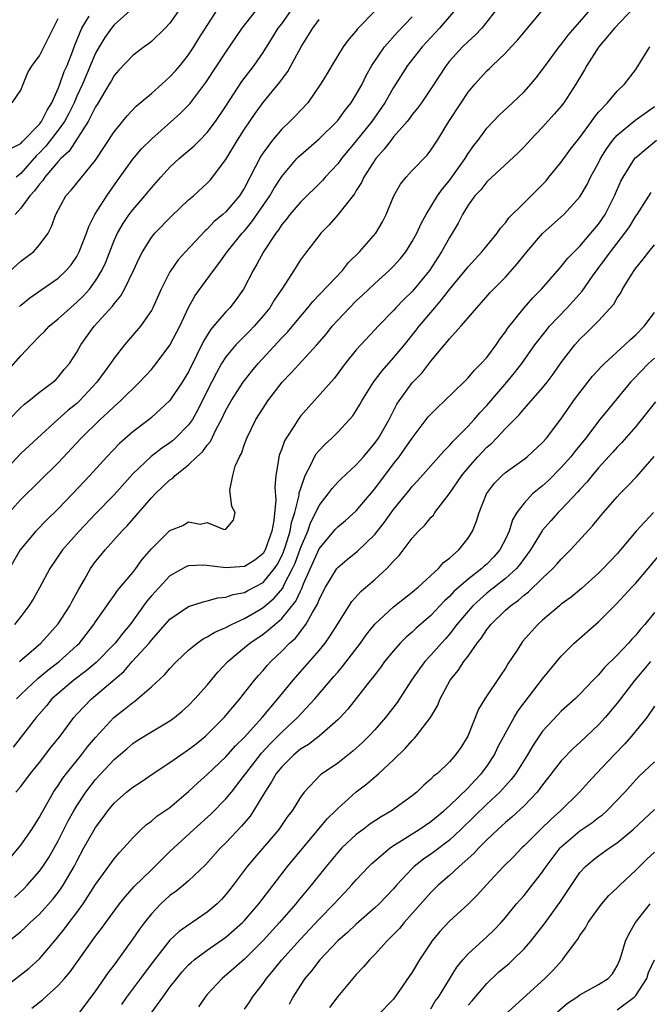
# Model space of a CAD drawing. Units: inches. Extents: x 2580000 to 2583000, y 1518000 to 1521000.
# Drawn here: x 2581023 to 2581090, y 1519518 to 1519624 of the extents above; entities that cross this region are included whole.
import ezdxf

# ---------------------------------------------------------------- set-up
doc = ezdxf.new("R2010")
doc.units = ezdxf.units.IN
doc.header["$MEASUREMENT"] = 0
doc.layers.add('LD25801518_2ft', color=82, linetype='Continuous')

msp = doc.modelspace()

# ---------------------------------------------------------------- linework, layer by layer
at = {"layer": 'LD25801518_2ft'}
for points, elevation in [([(2581040.4, 1519625.6), (2581039, 1519623.56), (2581038.48, 1519623), (2581037, 1519621.57), (2581036.69, 1519621.31), (2581036.22, 1519621), (2581035, 1519620.09), (2581033.51, 1519618.49), (2581033, 1519617.92), (2581032.68, 1519617.32), (2581032.49, 1519617), (2581031.17, 1519614.83), (2581031, 1519614.57), (2581030.22, 1519613), (2581028.19, 1519609.81), (2581027.3, 1519609), (2581027, 1519608.68), (2581025.58, 1519607), (2581025.36, 1519606.64), (2581025, 1519606.27), (2581024.47, 1519605.53), (2581023.96, 1519605), (2581023, 1519603.67), (2581022.39, 1519603)], 8154), ([(2581022.83, 1519555), (2581025.15, 1519557), (2581027, 1519559.07), (2581028.25, 1519561), (2581028.5, 1519561.5), (2581029.21, 1519562.79), (2581029.82, 1519563.82), (2581030.48, 1519565), (2581031, 1519565.74), (2581031.57, 1519566.43), (2581032.03, 1519567), (2581033.83, 1519569), (2581034.42, 1519569.58), (2581037, 1519572.58), (2581037.41, 1519573), (2581039, 1519574.51), (2581039.29, 1519574.71), (2581039.55, 1519575), (2581041, 1519576.14), (2581041.9, 1519577), (2581042.48, 1519577.52), (2581043, 1519578.24), (2581043.36, 1519578.64), (2581043.97, 1519579.97), (2581044.52, 1519581), (2581045, 1519582.01), (2581045.55, 1519583), (2581046.86, 1519585), (2581047, 1519585.2), (2581047.8, 1519586.2), (2581048.46, 1519587), (2581051, 1519589.77), (2581051.61, 1519590.39), (2581053, 1519592.06), (2581053.81, 1519593), (2581054.34, 1519593.66), (2581057.51, 1519597), (2581058.16, 1519597.84), (2581059.36, 1519599), (2581061.11, 1519601), (2581061.8, 1519602.2), (2581062.2, 1519603), (2581063.02, 1519605), (2581063.74, 1519606.26), (2581064.35, 1519607), (2581065, 1519607.72), (2581066.61, 1519609.39), (2581067, 1519609.91), (2581067.7, 1519611), (2581068.92, 1519613), (2581070.24, 1519615), (2581071, 1519616.12), (2581071.73, 1519617), (2581072.32, 1519617.68), (2581073, 1519618.41), (2581073.31, 1519618.69), (2581073.61, 1519619), (2581075, 1519620.33), (2581075.61, 1519621), (2581076.29, 1519621.71), (2581079.93, 1519626.07)], 8136), ([(2581022.86, 1519593.14), (2581023, 1519593.27), (2581023.95, 1519594.05), (2581027, 1519596.16), (2581027.87, 1519597), (2581028.39, 1519597.61), (2581029, 1519598.51), (2581029.26, 1519599), (2581030.05, 1519601), (2581030.28, 1519601.72), (2581030.94, 1519603), (2581032.21, 1519605), (2581033.36, 1519606.64), (2581035, 1519608.94), (2581035.96, 1519610.04), (2581037, 1519611.1), (2581040.13, 1519613.87), (2581041.12, 1519614.88), (2581042.84, 1519617.16), (2581045, 1519620.43), (2581046.75, 1519623), (2581048.62, 1519625.38)], 8150), ([(2581021, 1519596.18), (2581023, 1519598), (2581023.58, 1519598.42), (2581024.34, 1519599), (2581025, 1519599.73), (2581025.92, 1519601), (2581026.3, 1519601.7), (2581026.76, 1519603), (2581027.83, 1519605), (2581028.4, 1519605.6), (2581031, 1519608.84), (2581033, 1519611.87), (2581034.4, 1519613.6), (2581035.37, 1519614.63), (2581037, 1519616.01), (2581038.13, 1519617), (2581038.58, 1519617.42), (2581039, 1519617.77), (2581039.58, 1519618.42), (2581040.08, 1519619), (2581041, 1519620.15), (2581041.57, 1519621), (2581042.11, 1519621.89), (2581043, 1519623.3), (2581044.1, 1519625)], 8152), ([(2581061.16, 1519625), (2581059.11, 1519622.89), (2581059, 1519622.73), (2581058.19, 1519621.81), (2581057.6, 1519621), (2581056.37, 1519619), (2581055.86, 1519618.14), (2581055.17, 1519617), (2581053.78, 1519615), (2581052.44, 1519613.56), (2581051.88, 1519613), (2581051, 1519612.18), (2581050, 1519611), (2581049, 1519609.63), (2581048.75, 1519609.25), (2581047, 1519605.86), (2581046.46, 1519605), (2581045, 1519603.29), (2581044.68, 1519603), (2581043.76, 1519602.24), (2581043, 1519601.44), (2581042.76, 1519601.24), (2581040.65, 1519599), (2581039.88, 1519598.12), (2581039.09, 1519597), (2581039, 1519596.84), (2581038.07, 1519595), (2581037.17, 1519593), (2581037, 1519592.69), (2581035.82, 1519591), (2581034.13, 1519589), (2581033, 1519587.57), (2581032.63, 1519587), (2581031.92, 1519586.08), (2581031.15, 1519585), (2581029.28, 1519583), (2581029, 1519582.73), (2581028.05, 1519581.95), (2581026.97, 1519581), (2581024.77, 1519579), (2581023, 1519577.36), (2581021, 1519575.21)], 8144), ([(2581069.63, 1519625), (2581067.94, 1519623), (2581067, 1519622), (2581066.08, 1519621), (2581064.51, 1519619), (2581063, 1519616.63), (2581062.06, 1519615), (2581060.65, 1519613), (2581059, 1519610.91), (2581057.42, 1519609), (2581057, 1519608.43), (2581055.67, 1519607), (2581055.36, 1519606.64), (2581053, 1519604.33), (2581051.87, 1519603), (2581051.5, 1519602.5), (2581051, 1519601.92), (2581050.64, 1519601.36), (2581050.36, 1519601), (2581049.03, 1519599), (2581048.34, 1519597.66), (2581047.93, 1519597), (2581046.89, 1519595), (2581046.11, 1519593.89), (2581045.43, 1519593), (2581045, 1519592.55), (2581043.68, 1519591), (2581043.35, 1519590.64), (2581042.59, 1519589.41), (2581041.86, 1519587.86), (2581041, 1519586.13), (2581040.31, 1519585), (2581039, 1519583.02), (2581037, 1519581.2), (2581036.75, 1519581), (2581035, 1519579.68), (2581033.57, 1519578.43), (2581032.21, 1519577), (2581030.39, 1519575), (2581028.54, 1519573), (2581027, 1519571.39), (2581025.78, 1519570.22), (2581024.59, 1519569), (2581022.93, 1519567), (2581021, 1519563.64)], 8140), ([(2581021.39, 1519570.61), (2581023, 1519572.42), (2581025, 1519574.36), (2581027, 1519576.36), (2581029.47, 1519579), (2581031.51, 1519581), (2581032.3, 1519581.7), (2581033, 1519582.41), (2581033.68, 1519583), (2581035.73, 1519585), (2581036.35, 1519585.65), (2581037, 1519586.38), (2581037.51, 1519587), (2581039, 1519588.96), (2581040.04, 1519591), (2581040.98, 1519593.02), (2581041.7, 1519594.3), (2581043.67, 1519597), (2581044.26, 1519597.74), (2581045.14, 1519599), (2581046.75, 1519601), (2581047, 1519601.26), (2581047.8, 1519602.2), (2581049.72, 1519605), (2581050.18, 1519605.82), (2581051, 1519607.09), (2581052.62, 1519609), (2581052.8, 1519609.2), (2581053.86, 1519610.14), (2581055, 1519611.11), (2581056.92, 1519613), (2581057, 1519613.09), (2581057.79, 1519614.21), (2581058.44, 1519615), (2581059, 1519615.88), (2581059.62, 1519617), (2581060.07, 1519617.93), (2581060.68, 1519619), (2581062.04, 1519621), (2581063.43, 1519622.57), (2581065, 1519624.24)], 8142), ([(2581021.66, 1519586.34), (2581023, 1519587.83), (2581024.11, 1519589), (2581025, 1519589.93), (2581025.54, 1519590.46), (2581026.04, 1519591), (2581027, 1519591.79), (2581028.32, 1519593), (2581029, 1519593.58), (2581029.72, 1519594.28), (2581030.36, 1519595), (2581031, 1519595.87), (2581031.69, 1519597), (2581032.1, 1519597.9), (2581033, 1519600.22), (2581033.35, 1519601), (2581033.96, 1519602.04), (2581034.62, 1519603), (2581035, 1519603.51), (2581036.29, 1519605), (2581037, 1519605.88), (2581038.01, 1519607), (2581039, 1519608.07), (2581040, 1519609), (2581041.61, 1519610.39), (2581042.19, 1519611), (2581043, 1519611.82), (2581043.89, 1519613), (2581045, 1519614.63), (2581046.72, 1519617.28), (2581048.03, 1519619), (2581049, 1519620.39), (2581050.01, 1519621.99), (2581050.62, 1519623), (2581051, 1519623.49), (2581052.08, 1519625)], 8148), ([(2581021.9, 1519610.1), (2581023, 1519610.63), (2581023.17, 1519610.83), (2581025, 1519612.71), (2581025.22, 1519613), (2581025.81, 1519614.19), (2581026.33, 1519615), (2581027, 1519616.53), (2581027.18, 1519617), (2581027.65, 1519618.35), (2581027.95, 1519619), (2581028.58, 1519620.58), (2581028.8, 1519621.2), (2581029.55, 1519623), (2581030.31, 1519624.31)], 8158), ([(2581088.8, 1519625.2), (2581086.73, 1519623), (2581085, 1519620.96), (2581083.73, 1519619), (2581083.48, 1519618.52), (2581082.58, 1519617), (2581081.27, 1519615), (2581081, 1519614.65), (2581080.24, 1519613.76), (2581079, 1519612.39), (2581077.67, 1519611), (2581077, 1519610.27), (2581076.37, 1519609.63), (2581073, 1519606.5), (2581072.35, 1519605.65), (2581071.73, 1519605), (2581071, 1519604), (2581070.39, 1519603), (2581069.92, 1519602.08), (2581069.3, 1519601), (2581069, 1519600.54), (2581068.15, 1519599), (2581066.84, 1519597), (2581065.22, 1519595), (2581065, 1519594.75), (2581064.11, 1519593.89), (2581063.25, 1519593), (2581063, 1519592.71), (2581061.34, 1519591), (2581061, 1519590.62), (2581059.47, 1519589), (2581059, 1519588.47), (2581057.81, 1519587), (2581056.61, 1519585.39), (2581053, 1519581.34), (2581052.75, 1519581), (2581052.35, 1519580.35), (2581051.47, 1519579), (2581051.3, 1519578.7), (2581051, 1519577.84), (2581050.76, 1519577.24), (2581050.69, 1519577), (2581050.66, 1519576.66), (2581050.37, 1519575), (2581050.26, 1519573.74), (2581050.36, 1519572.36), (2581050.15, 1519570.15), (2581049.92, 1519569), (2581049.23, 1519567), (2581049.15, 1519566.85), (2581049, 1519566.62), (2581048.09, 1519565.91), (2581047, 1519565.23), (2581045, 1519565.08), (2581042.64, 1519565.36), (2581041, 1519565.29), (2581040.78, 1519565.22), (2581039, 1519564.21), (2581037, 1519562.08), (2581036.51, 1519561.49), (2581034.72, 1519559), (2581033.94, 1519558.06), (2581033.1, 1519557), (2581033, 1519556.89), (2581031.08, 1519554.92), (2581030, 1519554), (2581028.68, 1519553), (2581027, 1519551.6), (2581026.33, 1519551), (2581025.73, 1519550.27), (2581024.62, 1519549), (2581022.18, 1519545.82)], 8132), ([(2581074.06, 1519625), (2581072.49, 1519623), (2581071.75, 1519622.25), (2581071, 1519621.58), (2581070.4, 1519621), (2581069, 1519619.45), (2581068.64, 1519619), (2581067, 1519616.48), (2581065.99, 1519615), (2581065.58, 1519614.42), (2581065, 1519613.73), (2581064.7, 1519613.3), (2581064.45, 1519613), (2581063, 1519611.34), (2581062.73, 1519611), (2581061.99, 1519610.01), (2581061.08, 1519609), (2581059.8, 1519607), (2581059.56, 1519606.44), (2581059, 1519605.57), (2581058.79, 1519605.21), (2581057.03, 1519602.97), (2581056.1, 1519601.9), (2581055.2, 1519601), (2581055, 1519600.76), (2581053.64, 1519599), (2581053, 1519598.13), (2581052.3, 1519597), (2581051.09, 1519595.09), (2581050.2, 1519593.8), (2581049.72, 1519593), (2581049, 1519592.11), (2581048.05, 1519591), (2581047.53, 1519590.47), (2581046.07, 1519589), (2581045, 1519587.72), (2581044.54, 1519587), (2581043.98, 1519586.02), (2581043, 1519584.08), (2581041.98, 1519582.02), (2581041.4, 1519581), (2581041, 1519580.42), (2581039.6, 1519579), (2581039.28, 1519578.72), (2581039, 1519578.5), (2581038.1, 1519577.9), (2581036.97, 1519577.03), (2581035, 1519575.17), (2581033, 1519572.92), (2581031, 1519570.86), (2581029.24, 1519569), (2581027.47, 1519567), (2581026.12, 1519565), (2581025, 1519562.91), (2581024.3, 1519561.7), (2581023.86, 1519561), (2581023, 1519559.85), (2581022.31, 1519559)], 8138), ([(2581035, 1519625.15), (2581033, 1519623.35), (2581032.71, 1519623), (2581032, 1519622), (2581031.39, 1519621), (2581031, 1519620.31), (2581029.61, 1519617), (2581029, 1519615.7), (2581028.7, 1519615), (2581028.15, 1519613.85), (2581027.68, 1519613), (2581027, 1519612.05), (2581025.67, 1519610.33), (2581025, 1519609.62), (2581024.68, 1519609.32), (2581023, 1519607.42), (2581022.48, 1519607)], 8156), ([(2581022.54, 1519551), (2581023, 1519551.46), (2581024.8, 1519553.2), (2581025.9, 1519554.1), (2581027.11, 1519555), (2581029, 1519556.73), (2581029.27, 1519557), (2581030.82, 1519559), (2581031, 1519559.28), (2581032.23, 1519561), (2581032.53, 1519561.47), (2581033, 1519562.09), (2581033.37, 1519562.63), (2581035, 1519564.59), (2581035.33, 1519565), (2581036.03, 1519565.97), (2581037, 1519567.11), (2581039, 1519569.07), (2581040.39, 1519569.61), (2581041, 1519570), (2581042.25, 1519569.75), (2581043, 1519569.93), (2581044.82, 1519569.18), (2581045, 1519569.23), (2581045.82, 1519570.18), (2581046, 1519571), (2581045.65, 1519571.65), (2581045.42, 1519573.42), (2581045.74, 1519575), (2581046, 1519576), (2581046.47, 1519577), (2581046.67, 1519577.33), (2581047, 1519578.34), (2581047.24, 1519579), (2581048.23, 1519581), (2581049, 1519582.21), (2581049.52, 1519583), (2581051.05, 1519585), (2581052.01, 1519585.99), (2581054.76, 1519589), (2581055.79, 1519590.21), (2581056.42, 1519591), (2581057, 1519591.66), (2581058.26, 1519593), (2581059, 1519593.74), (2581059.66, 1519594.34), (2581061, 1519595.61), (2581062.54, 1519597), (2581063, 1519597.46), (2581063.73, 1519598.27), (2581064.3, 1519599), (2581065, 1519600.1), (2581065.5, 1519601), (2581065.97, 1519602.03), (2581066.49, 1519603), (2581067.71, 1519605), (2581068.24, 1519605.76), (2581069, 1519606.67), (2581069.25, 1519607), (2581070.67, 1519609), (2581071, 1519609.54), (2581071.6, 1519610.4), (2581072.07, 1519611), (2581073, 1519612.27), (2581074.34, 1519613.66), (2581075.77, 1519615), (2581077, 1519616.19), (2581077.74, 1519617), (2581078.31, 1519617.69), (2581079, 1519618.56), (2581079.31, 1519619), (2581080.77, 1519621), (2581081, 1519621.27), (2581081.74, 1519622.26), (2581083, 1519623.69), (2581084.14, 1519625)], 8134), ([(2581021.73, 1519581), (2581023, 1519582.29), (2581023.37, 1519582.63), (2581023.86, 1519583), (2581025, 1519583.93), (2581026.44, 1519585), (2581026.73, 1519585.27), (2581027, 1519585.53), (2581027.65, 1519586.35), (2581028.21, 1519587), (2581029, 1519588.23), (2581029.43, 1519589), (2581030.87, 1519591), (2581032.82, 1519593.18), (2581033, 1519593.43), (2581033.73, 1519594.27), (2581034.13, 1519595), (2581035.1, 1519597), (2581035.69, 1519598.31), (2581036.04, 1519599), (2581037, 1519600.52), (2581037.39, 1519601), (2581039.16, 1519602.84), (2581041, 1519604.57), (2581041.51, 1519605), (2581043, 1519606.35), (2581043.32, 1519606.68), (2581043.58, 1519607), (2581045, 1519608.91), (2581046.26, 1519611), (2581047, 1519612.15), (2581048.15, 1519613.85), (2581049, 1519615.02), (2581050.8, 1519617.2), (2581051, 1519617.49), (2581051.65, 1519618.35), (2581053.09, 1519621), (2581054.32, 1519623), (2581055, 1519623.94)], 8146), ([(2581022.07, 1519615), (2581023, 1519616.34), (2581023.23, 1519617), (2581023.74, 1519618.26), (2581024.19, 1519619), (2581025, 1519620.05), (2581027, 1519624.04)], 8160), ([(2581022.45, 1519541), (2581023, 1519541.6), (2581024.04, 1519543), (2581025, 1519544.18), (2581026.22, 1519545.78), (2581027.21, 1519547), (2581028.67, 1519549), (2581029, 1519549.37), (2581030.57, 1519551), (2581031, 1519551.35), (2581034.04, 1519553.96), (2581034.95, 1519555), (2581036.76, 1519557), (2581037, 1519557.3), (2581039, 1519559.56), (2581041, 1519560.91), (2581042.56, 1519561.44), (2581043, 1519561.52), (2581044.15, 1519561.85), (2581045, 1519561.91), (2581045.78, 1519562.22), (2581047, 1519562.44), (2581047.35, 1519562.65), (2581049, 1519563.5), (2581050.22, 1519565), (2581050.53, 1519565.47), (2581051, 1519566.36), (2581051.2, 1519566.8), (2581051.41, 1519567.41), (2581051.89, 1519569), (2581052.05, 1519569.95), (2581052.39, 1519571), (2581052.86, 1519572.86), (2581052.88, 1519573.12), (2581053, 1519573.52), (2581053.51, 1519575), (2581054.13, 1519576.13), (2581054.52, 1519577), (2581054.69, 1519577.31), (2581055, 1519577.67), (2581055.64, 1519578.36), (2581056.37, 1519579), (2581057, 1519579.62), (2581058.28, 1519581), (2581058.61, 1519581.39), (2581059, 1519581.98), (2581059.38, 1519582.62), (2581059.59, 1519583), (2581060.84, 1519585), (2581061.77, 1519586.23), (2581063, 1519587.6), (2581064.16, 1519589), (2581065.42, 1519590.58), (2581065.73, 1519591), (2581067.42, 1519593), (2581068.16, 1519593.84), (2581069, 1519594.95), (2581070.69, 1519597), (2581071, 1519597.4), (2581072.49, 1519599), (2581073, 1519599.65), (2581074.11, 1519601), (2581074.47, 1519601.53), (2581075, 1519602.12), (2581075.37, 1519602.63), (2581077, 1519604.25), (2581077.78, 1519605), (2581079, 1519606.24), (2581079.37, 1519606.63), (2581079.68, 1519607), (2581081, 1519608.62), (2581082, 1519610), (2581083, 1519611.28), (2581084.25, 1519613), (2581084.55, 1519613.45), (2581085, 1519613.98), (2581085.97, 1519615), (2581087, 1519616.25), (2581087.8, 1519617), (2581089, 1519618.58), (2581090.5, 1519621)], 8130), ([(2581021.11, 1519533), (2581023, 1519535.29), (2581024.16, 1519537), (2581025, 1519538.29), (2581025.24, 1519538.76), (2581026.51, 1519541), (2581026.7, 1519541.3), (2581027, 1519541.72), (2581027.5, 1519542.5), (2581027.88, 1519543), (2581029.52, 1519545), (2581030.16, 1519545.84), (2581031, 1519546.85), (2581032.99, 1519549), (2581034.11, 1519549.89), (2581035, 1519550.62), (2581035.23, 1519550.77), (2581035.53, 1519551), (2581037, 1519552.31), (2581038.42, 1519553.58), (2581039, 1519554.27), (2581039.71, 1519555), (2581041, 1519556.23), (2581041.92, 1519557), (2581042.55, 1519557.45), (2581043, 1519557.65), (2581043.82, 1519558.18), (2581045, 1519558.66), (2581045.6, 1519559), (2581047, 1519559.65), (2581048.54, 1519560.54), (2581049, 1519560.81), (2581050.19, 1519561.81), (2581051.11, 1519562.89), (2581051.27, 1519563.27), (2581052.16, 1519565), (2581052.42, 1519565.59), (2581053, 1519567.19), (2581053.79, 1519569), (2581054.1, 1519569.9), (2581054.67, 1519571), (2581055, 1519571.75), (2581055.98, 1519573), (2581056.4, 1519573.6), (2581057, 1519574.27), (2581057.36, 1519574.64), (2581059, 1519576.12), (2581059.78, 1519577), (2581061, 1519578.45), (2581061.38, 1519579), (2581062.51, 1519581), (2581063.36, 1519582.64), (2581063.59, 1519583), (2581065, 1519584.92), (2581066.02, 1519585.98), (2581067, 1519587.26), (2581068.45, 1519589), (2581068.71, 1519589.29), (2581069, 1519589.67), (2581070.22, 1519591), (2581071, 1519591.9), (2581071.92, 1519593), (2581072.44, 1519593.56), (2581073.38, 1519594.62), (2581073.72, 1519595), (2581075, 1519596.29), (2581076.28, 1519597.72), (2581077.31, 1519599), (2581079, 1519600.97), (2581081.28, 1519603), (2581083, 1519604.89), (2581083.78, 1519606.22), (2581084.14, 1519607), (2581085, 1519608.56), (2581085.22, 1519609), (2581085.9, 1519610.1), (2581086.55, 1519611), (2581087, 1519611.52), (2581088.89, 1519613.11), (2581091, 1519614.59)], 8128), ([(2581022.31, 1519529.69), (2581023.34, 1519530.66), (2581023.66, 1519531), (2581025, 1519532.51), (2581025.36, 1519533), (2581026.01, 1519533.99), (2581027, 1519535.77), (2581028.08, 1519537.92), (2581028.68, 1519539), (2581029, 1519539.54), (2581029.97, 1519541), (2581031, 1519542.34), (2581033, 1519544.5), (2581034.36, 1519545.64), (2581035, 1519546.22), (2581035.47, 1519546.53), (2581037, 1519547.48), (2581039, 1519548.66), (2581039.48, 1519549), (2581040.31, 1519549.69), (2581041, 1519550.29), (2581041.68, 1519551), (2581043, 1519552.47), (2581044.14, 1519553.86), (2581045.2, 1519555), (2581047, 1519556.51), (2581047.57, 1519557), (2581049, 1519557.97), (2581049.59, 1519558.41), (2581050.24, 1519559), (2581051, 1519559.63), (2581052.51, 1519561.49), (2581053, 1519562.58), (2581053.15, 1519562.85), (2581053.34, 1519563.34), (2581055, 1519567.1), (2581056.77, 1519569.23), (2581057, 1519569.49), (2581057.84, 1519570.16), (2581059, 1519571.2), (2581061, 1519573.55), (2581063, 1519576.23), (2581063.61, 1519577), (2581064.19, 1519577.81), (2581065, 1519578.98), (2581066.73, 1519581.27), (2581067, 1519581.58), (2581067.7, 1519582.3), (2581068.46, 1519583), (2581070.55, 1519585), (2581071, 1519585.46), (2581071.7, 1519586.3), (2581072.42, 1519587), (2581073, 1519587.65), (2581074, 1519589), (2581074.39, 1519589.61), (2581075, 1519590.42), (2581075.22, 1519590.78), (2581077, 1519593), (2581077.94, 1519594.06), (2581078.87, 1519595), (2581080.8, 1519597.2), (2581081, 1519597.41), (2581081.7, 1519598.3), (2581082.37, 1519599), (2581083, 1519599.62), (2581085, 1519601.95), (2581085.73, 1519603), (2581086.73, 1519605), (2581087.41, 1519606.59), (2581087.63, 1519607), (2581088.93, 1519609.07), (2581089, 1519609.14), (2581091.22, 1519611)], 8126), ([(2581021, 1519524.44), (2581023, 1519526.04), (2581023.5, 1519526.5), (2581024.01, 1519527), (2581025, 1519527.91), (2581026.46, 1519529.54), (2581027, 1519530.22), (2581027.33, 1519530.67), (2581027.55, 1519531), (2581028.7, 1519533), (2581029, 1519533.6), (2581029.76, 1519535), (2581031, 1519537.21), (2581031.78, 1519538.22), (2581032.33, 1519539), (2581033, 1519539.81), (2581034.34, 1519541), (2581035, 1519541.54), (2581035.9, 1519542.1), (2581037.21, 1519543), (2581039, 1519544.17), (2581040.16, 1519545), (2581041, 1519545.56), (2581041.81, 1519546.19), (2581042.8, 1519547), (2581043, 1519547.18), (2581044.8, 1519549), (2581045, 1519549.23), (2581046.49, 1519551), (2581048.07, 1519553), (2581048.49, 1519553.51), (2581049, 1519554.06), (2581049.42, 1519554.58), (2581049.81, 1519555), (2581051, 1519556.12), (2581051.84, 1519557), (2581052.46, 1519557.54), (2581053.59, 1519559), (2581054.28, 1519560.28), (2581054.83, 1519561.17), (2581055, 1519561.67), (2581055.69, 1519563), (2581056.91, 1519565), (2581057, 1519565.12), (2581058.02, 1519565.98), (2581059.14, 1519566.86), (2581061, 1519568.66), (2581062.04, 1519569.96), (2581063, 1519571.33), (2581064.65, 1519573.35), (2581065, 1519573.82), (2581065.57, 1519574.43), (2581068.39, 1519577.61), (2581069, 1519578.21), (2581069.35, 1519578.65), (2581069.73, 1519579), (2581071, 1519580.28), (2581071.65, 1519581), (2581072.27, 1519581.73), (2581073, 1519582.5), (2581073.24, 1519582.76), (2581075.16, 1519585), (2581075.99, 1519586.01), (2581076.76, 1519587), (2581078.16, 1519589), (2581079.4, 1519590.6), (2581079.73, 1519591), (2581081.64, 1519593), (2581083.23, 1519594.77), (2581084.37, 1519596.37), (2581086.29, 1519599), (2581087.82, 1519601), (2581088.31, 1519601.69), (2581089, 1519602.82), (2581089.13, 1519603), (2581089.39, 1519603.39), (2581090.65, 1519605.35)], 8124), ([(2581021, 1519519.84), (2581023.89, 1519522.11), (2581025, 1519523.1), (2581026.8, 1519525.2), (2581027.68, 1519526.32), (2581028.18, 1519527), (2581029, 1519528.09), (2581029.67, 1519529), (2581031, 1519531.07), (2581033, 1519533.85), (2581033.53, 1519534.47), (2581034.05, 1519535), (2581035, 1519536.09), (2581035.9, 1519537), (2581036.48, 1519537.52), (2581037, 1519537.88), (2581037.6, 1519538.4), (2581039, 1519539.36), (2581041, 1519541.07), (2581041.99, 1519542.01), (2581043, 1519542.87), (2581045, 1519544.77), (2581046.04, 1519545.96), (2581047, 1519546.9), (2581048.88, 1519549), (2581050.58, 1519551), (2581052.22, 1519553), (2581053.52, 1519554.48), (2581055, 1519556.2), (2581055.64, 1519557), (2581056.21, 1519557.79), (2581057, 1519559.07), (2581058.53, 1519561.47), (2581059.48, 1519562.52), (2581061, 1519563.83), (2581062.28, 1519565), (2581063, 1519565.8), (2581063.59, 1519566.41), (2581065, 1519568.24), (2581065.69, 1519569), (2581066.35, 1519569.65), (2581067, 1519570.46), (2581067.27, 1519570.73), (2581067.44, 1519571), (2581069, 1519573.06), (2581070.33, 1519575), (2581071, 1519575.81), (2581072.04, 1519577), (2581073, 1519578.02), (2581073.53, 1519578.47), (2581074.06, 1519579), (2581075, 1519580.02), (2581076.49, 1519581.51), (2581077, 1519582.15), (2581079, 1519584.41), (2581079.47, 1519585), (2581080.14, 1519585.86), (2581081, 1519587.1), (2581082.44, 1519589), (2581083, 1519589.62), (2581083.71, 1519590.29), (2581084.44, 1519591), (2581085, 1519591.58), (2581086.63, 1519593.37), (2581087, 1519594.05), (2581087.39, 1519594.61), (2581087.59, 1519595), (2581088.5, 1519596.5), (2581088.82, 1519597), (2581089, 1519597.25), (2581089.8, 1519598.2), (2581090.39, 1519599), (2581091, 1519599.74)], 8122), ([(2581024.18, 1519517.82), (2581025.32, 1519518.68), (2581027, 1519520.23), (2581027.67, 1519521), (2581028.28, 1519521.72), (2581031, 1519525.53), (2581031.64, 1519526.36), (2581032.1, 1519527), (2581033.59, 1519529), (2581034.21, 1519529.79), (2581035.15, 1519530.85), (2581037, 1519532.67), (2581037.37, 1519533), (2581039, 1519534.62), (2581041.56, 1519537), (2581043.37, 1519538.63), (2581045, 1519540.27), (2581045.59, 1519541), (2581047, 1519542.8), (2581047.13, 1519543), (2581048.83, 1519545.17), (2581049.79, 1519546.21), (2581051, 1519547.43), (2581052.67, 1519549), (2581054.54, 1519551), (2581056.6, 1519553.4), (2581057, 1519553.89), (2581057.52, 1519554.48), (2581059.44, 1519557), (2581060.1, 1519557.9), (2581061, 1519559.01), (2581063, 1519560.87), (2581065, 1519562.46), (2581065.28, 1519562.72), (2581065.63, 1519563), (2581067.81, 1519565), (2581068.37, 1519565.63), (2581069, 1519566.11), (2581070.01, 1519567), (2581071, 1519568.25), (2581071.48, 1519569), (2581071.91, 1519570.09), (2581072.18, 1519571), (2581072.98, 1519573), (2581073.84, 1519574.16), (2581074.65, 1519575), (2581075, 1519575.31), (2581077, 1519576.74), (2581077.33, 1519577), (2581079, 1519578.53), (2581079.42, 1519579), (2581080.97, 1519581.03), (2581081.77, 1519582.23), (2581082.33, 1519583), (2581083, 1519583.91), (2581084.35, 1519585.65), (2581085.31, 1519586.69), (2581085.63, 1519587), (2581087.84, 1519589), (2581088.42, 1519589.58), (2581089, 1519590.1), (2581089.89, 1519591), (2581091, 1519592.49)], 8120), ([(2581091, 1519587.58), (2581090.37, 1519587), (2581088.7, 1519585.3), (2581088.44, 1519585), (2581085, 1519580.82), (2581083.62, 1519579), (2581082.44, 1519577.56), (2581082.01, 1519577), (2581081, 1519575.83), (2581079.58, 1519574.42), (2581079, 1519573.88), (2581077.93, 1519573), (2581077, 1519572.03), (2581076.24, 1519571), (2581075.78, 1519570.22), (2581075.39, 1519569), (2581075, 1519568.15), (2581074.41, 1519567), (2581073.75, 1519566.25), (2581073, 1519565.48), (2581072.74, 1519565.26), (2581072.48, 1519565), (2581071, 1519563.85), (2581069.48, 1519562.52), (2581069, 1519561.98), (2581068.47, 1519561.53), (2581067, 1519559.95), (2581065.42, 1519558.58), (2581065, 1519558.17), (2581064.36, 1519557.64), (2581063.72, 1519557), (2581063, 1519556.17), (2581062.04, 1519555), (2581061.61, 1519554.39), (2581061, 1519553.6), (2581060.75, 1519553.25), (2581060.53, 1519553), (2581058.1, 1519549.9), (2581057.25, 1519549), (2581057, 1519548.75), (2581055, 1519547), (2581053.88, 1519546.12), (2581053, 1519545.59), (2581052.31, 1519545), (2581051, 1519543.72), (2581050.41, 1519543), (2581049.91, 1519542.09), (2581049.17, 1519541), (2581047.98, 1519539), (2581047.59, 1519538.41), (2581046.67, 1519537.33), (2581045, 1519535.56), (2581044.43, 1519535), (2581042.8, 1519533.2), (2581041, 1519531.46), (2581040.46, 1519531), (2581039.65, 1519530.35), (2581039, 1519529.89), (2581038.03, 1519529), (2581037, 1519527.94), (2581036.26, 1519527), (2581035.72, 1519526.28), (2581035, 1519525.23), (2581033, 1519522.46), (2581032.37, 1519521.63), (2581031, 1519519.67), (2581029, 1519516.97)], 8118), ([(2581091.11, 1519582.89), (2581089, 1519580.26), (2581087.49, 1519578.51), (2581087, 1519578.03), (2581086.52, 1519577.48), (2581085, 1519575.81), (2581084.31, 1519575), (2581083.73, 1519574.27), (2581083, 1519573.49), (2581082.78, 1519573.22), (2581081, 1519571.34), (2581080.66, 1519571), (2581079.87, 1519570.13), (2581079, 1519569.13), (2581078.94, 1519569.06), (2581077.7, 1519567), (2581077, 1519566.08), (2581076.56, 1519565.44), (2581076.19, 1519565), (2581075, 1519563.93), (2581073.82, 1519563), (2581073.37, 1519562.63), (2581073, 1519562.34), (2581072.28, 1519561.72), (2581071.51, 1519561), (2581071, 1519560.43), (2581069.8, 1519559), (2581069, 1519557.95), (2581068.56, 1519557.44), (2581068.13, 1519557), (2581067, 1519555.71), (2581066.34, 1519555), (2581065.77, 1519554.23), (2581064.93, 1519553), (2581063.39, 1519550.61), (2581062.15, 1519549), (2581061, 1519547.7), (2581060.36, 1519547), (2581059.68, 1519546.32), (2581058.61, 1519545.39), (2581057, 1519544.12), (2581055.37, 1519543), (2581055.16, 1519542.84), (2581053.39, 1519541), (2581053, 1519540.47), (2581052.11, 1519539), (2581051.62, 1519538.38), (2581050.68, 1519537), (2581048.07, 1519533.93), (2581047.3, 1519533), (2581045.8, 1519531), (2581045, 1519530), (2581044.53, 1519529.47), (2581044.06, 1519529), (2581043, 1519528.11), (2581041.39, 1519527), (2581041.15, 1519526.85), (2581039.97, 1519526.03), (2581039, 1519525.11), (2581037.33, 1519523), (2581036.33, 1519521.67), (2581035.85, 1519521), (2581034.35, 1519519), (2581033.81, 1519518.19)], 8116), ([(2581036.8, 1519517), (2581038.24, 1519519), (2581039, 1519520.04), (2581039.72, 1519521), (2581040.31, 1519521.69), (2581041, 1519522.45), (2581041.28, 1519522.72), (2581041.6, 1519523), (2581043, 1519524.03), (2581045, 1519525.42), (2581046.78, 1519527), (2581047, 1519527.23), (2581048.53, 1519529), (2581050.06, 1519531), (2581051.63, 1519533), (2581055.88, 1519538.12), (2581056.77, 1519539), (2581057, 1519539.25), (2581058.99, 1519541.01), (2581060.13, 1519541.87), (2581061.42, 1519543), (2581063, 1519544.47), (2581064.29, 1519545.71), (2581065, 1519546.55), (2581065.23, 1519546.77), (2581065.43, 1519547), (2581066.98, 1519549.02), (2581067.73, 1519550.27), (2581068.01, 1519551), (2581069.08, 1519553), (2581069.94, 1519554.06), (2581070.55, 1519555), (2581071, 1519555.6), (2581071.98, 1519557), (2581072.44, 1519557.56), (2581073, 1519558.46), (2581073.25, 1519558.75), (2581073.43, 1519559), (2581075, 1519560.52), (2581075.54, 1519561), (2581076.4, 1519561.6), (2581077, 1519562.13), (2581077.5, 1519562.5), (2581079, 1519563.97), (2581080.1, 1519565), (2581080.53, 1519565.47), (2581081, 1519566.02), (2581081.5, 1519566.5), (2581081.99, 1519567), (2581084.39, 1519569.61), (2581085, 1519570.38), (2581085.52, 1519571), (2581087, 1519572.71), (2581087.27, 1519573), (2581088.13, 1519573.87), (2581089.11, 1519574.89), (2581090.97, 1519577.03)], 8114), ([(2581090.9, 1519571), (2581089.04, 1519569), (2581087.36, 1519567), (2581087, 1519566.59), (2581085.51, 1519565), (2581085, 1519564.49), (2581083.16, 1519562.84), (2581082.06, 1519561.94), (2581081, 1519561.16), (2581080.8, 1519561), (2581079, 1519559.47), (2581078.47, 1519559), (2581076.85, 1519557.15), (2581076.73, 1519557), (2581076.25, 1519556.25), (2581075.25, 1519554.75), (2581075, 1519554.31), (2581074.48, 1519553.52), (2581072.78, 1519551), (2581072.11, 1519549.89), (2581070.98, 1519547), (2581070.21, 1519545.79), (2581069.66, 1519545), (2581069, 1519544.25), (2581067.7, 1519543), (2581067.3, 1519542.7), (2581067, 1519542.37), (2581066.26, 1519541.74), (2581065.5, 1519541), (2581065, 1519540.61), (2581062.79, 1519539), (2581061.66, 1519538.34), (2581060.46, 1519537.54), (2581059.72, 1519537), (2581059, 1519536.46), (2581057.45, 1519535), (2581057.23, 1519534.77), (2581057, 1519534.52), (2581055.76, 1519533), (2581054.17, 1519531), (2581052.72, 1519529.28), (2581052.5, 1519529), (2581050.76, 1519527), (2581049, 1519525.07), (2581047, 1519523.08), (2581045.9, 1519522.1), (2581044.6, 1519521), (2581043, 1519519.26), (2581042.79, 1519519), (2581042.06, 1519517.95)], 8112), ([(2581047, 1519517.69), (2581047.54, 1519518.46), (2581047.87, 1519519), (2581049, 1519520.46), (2581049.37, 1519521), (2581050.12, 1519521.88), (2581051.02, 1519523), (2581053, 1519525.22), (2581055, 1519527.34), (2581056.62, 1519529), (2581057, 1519529.43), (2581057.78, 1519530.22), (2581058.5, 1519531), (2581059, 1519531.57), (2581060.36, 1519533), (2581060.68, 1519533.32), (2581062.64, 1519535), (2581063, 1519535.25), (2581063.65, 1519535.65), (2581065.75, 1519537), (2581067, 1519537.85), (2581068.4, 1519539), (2581069, 1519539.53), (2581071, 1519541.46), (2581071.74, 1519542.26), (2581072.45, 1519543), (2581073, 1519543.76), (2581073.82, 1519545), (2581074.19, 1519545.81), (2581075, 1519547.34), (2581075.93, 1519549), (2581076.33, 1519549.67), (2581077, 1519550.58), (2581079, 1519553.16), (2581081, 1519555.58), (2581082.38, 1519557), (2581085, 1519559.27), (2581086.87, 1519561.13), (2581087.84, 1519562.16), (2581088.59, 1519563), (2581089, 1519563.44), (2581090.33, 1519565), (2581092.01, 1519567)], 8110), ([(2581091, 1519560.28), (2581089.97, 1519559), (2581089.5, 1519558.5), (2581089, 1519557.86), (2581088.58, 1519557.42), (2581088.22, 1519557), (2581087, 1519555.68), (2581085.64, 1519554.36), (2581085, 1519553.57), (2581084.7, 1519553.3), (2581084.44, 1519553), (2581083, 1519551.5), (2581082.48, 1519551), (2581081, 1519549.67), (2581080.66, 1519549.34), (2581079, 1519547.53), (2581077.97, 1519546.03), (2581077.36, 1519545), (2581076.11, 1519543), (2581075.64, 1519542.36), (2581075, 1519541.67), (2581074.7, 1519541.3), (2581074.41, 1519541), (2581073, 1519539.69), (2581070.23, 1519537), (2581069, 1519535.85), (2581067.38, 1519534.62), (2581067, 1519534.34), (2581066.21, 1519533.79), (2581065.22, 1519533), (2581065, 1519532.79), (2581063.33, 1519531), (2581063, 1519530.62), (2581061.47, 1519529), (2581061, 1519528.56), (2581059, 1519526.82), (2581058.06, 1519525.94), (2581057, 1519525.02), (2581055.08, 1519523), (2581054.18, 1519521.82), (2581053.47, 1519521), (2581053, 1519520.28), (2581052.19, 1519519), (2581051.81, 1519518.19)], 8108), ([(2581090.59, 1519555), (2581089.85, 1519554.15), (2581088.88, 1519553), (2581087, 1519550.53), (2581085.7, 1519549), (2581085, 1519548.23), (2581083, 1519546.33), (2581082.3, 1519545.7), (2581081, 1519544.37), (2581079.54, 1519542.46), (2581079, 1519541.77), (2581078.43, 1519541), (2581077, 1519539.51), (2581075.7, 1519538.3), (2581075, 1519537.73), (2581074.63, 1519537.37), (2581074.19, 1519537), (2581073, 1519535.86), (2581072.15, 1519535), (2581071.61, 1519534.39), (2581070.05, 1519533), (2581069, 1519532.04), (2581067.79, 1519531), (2581067, 1519530.23), (2581064.13, 1519527), (2581063.63, 1519526.37), (2581063, 1519525.7), (2581062.27, 1519525), (2581061, 1519523.58), (2581060.42, 1519523), (2581059.77, 1519522.23), (2581059, 1519521.42), (2581058.81, 1519521.19), (2581058.63, 1519521), (2581057, 1519519.06), (2581056.13, 1519517.87)], 8106), ([(2581091, 1519550.23), (2581090.19, 1519549), (2581088.55, 1519547), (2581087.82, 1519546.18), (2581086.67, 1519545), (2581084.78, 1519543), (2581083.92, 1519542.08), (2581082.96, 1519541), (2581080.93, 1519539), (2581079.9, 1519538.1), (2581078.76, 1519537), (2581077, 1519535.22), (2581076.76, 1519535), (2581075.9, 1519534.1), (2581074.81, 1519533), (2581072.93, 1519531), (2581072.02, 1519529.97), (2581071, 1519528.96), (2581069, 1519527.13), (2581067.97, 1519526.03), (2581067.12, 1519525), (2581067, 1519524.82), (2581065.8, 1519523), (2581065, 1519521.67), (2581063, 1519518.76), (2581061.29, 1519517)], 8104), ([(2581067, 1519517.73), (2581067.46, 1519518.54), (2581067.81, 1519519), (2581069.79, 1519522.21), (2581070.44, 1519523), (2581071, 1519523.65), (2581073, 1519525.47), (2581073.79, 1519526.21), (2581074.54, 1519527), (2581075, 1519527.53), (2581076.21, 1519529), (2581077, 1519529.91), (2581077.5, 1519530.5), (2581079, 1519532.44), (2581079.37, 1519533), (2581080.88, 1519535), (2581081, 1519535.13), (2581083, 1519536.83), (2581084.29, 1519537.71), (2581085, 1519538.27), (2581085.43, 1519538.57), (2581085.89, 1519539), (2581087.81, 1519541), (2581089, 1519542.31), (2581089.34, 1519542.66), (2581091, 1519544.24)], 8102), ([(2581071, 1519518.13), (2581071.42, 1519518.58), (2581073, 1519520.46), (2581074.31, 1519521.69), (2581075.39, 1519522.61), (2581075.81, 1519523), (2581077, 1519524.18), (2581077.72, 1519525), (2581079.17, 1519526.83), (2581080.86, 1519529.14), (2581083, 1519532.35), (2581083.59, 1519533), (2581084.35, 1519533.65), (2581085, 1519534.17), (2581086.16, 1519535), (2581087, 1519535.56), (2581088.7, 1519537), (2581091, 1519539.14)], 8100), ([(2581074.93, 1519517.07), (2581079.22, 1519521), (2581080.12, 1519521.88), (2581081.13, 1519523), (2581081.46, 1519523.46), (2581082.78, 1519525.22), (2581083, 1519525.6), (2581083.59, 1519526.41), (2581083.9, 1519527), (2581085, 1519528.53), (2581085.36, 1519529), (2581086.12, 1519529.88), (2581087, 1519530.71), (2581087.27, 1519531), (2581089, 1519532.62), (2581090.2, 1519533.8), (2581091, 1519534.55)], 8098), ([(2581080.6, 1519517.4), (2581081.67, 1519518.33), (2581082.68, 1519519), (2581083, 1519519.25), (2581085, 1519520.36), (2581086.04, 1519521), (2581086.5, 1519521.5), (2581087, 1519522.34), (2581087.27, 1519523), (2581087.42, 1519523.42), (2581087.88, 1519525), (2581088.24, 1519525.76), (2581088.98, 1519527), (2581090.55, 1519529)], 8096), ([(2581087, 1519517.64), (2581088.84, 1519519), (2581089, 1519519.17), (2581090.18, 1519521), (2581090.37, 1519521.63), (2581091.02, 1519522.98)], 8094)]:
    msp.add_lwpolyline(points, dxfattribs=dict(at, elevation=elevation))

doc.saveas('drawing.dxf')
